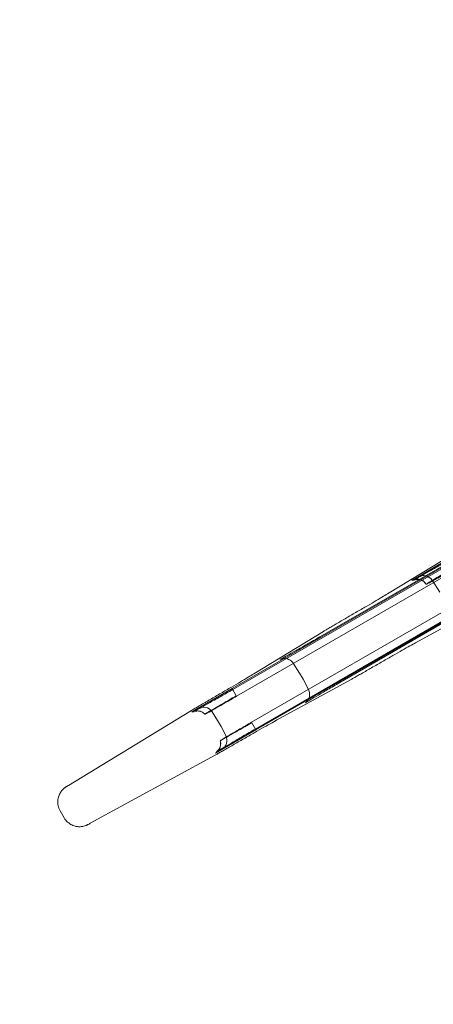
# Model space of a CAD drawing. Units: millimetres. Extents: x 50417 to 60664, y 44289 to 53514.
# Drawn here: x 52736 to 53347, y 48883 to 50335 of the extents above; entities that cross this region are included whole.
import ezdxf

# ---------------------------------------------------------------- set-up
doc = ezdxf.new("R2010")
doc.units = ezdxf.units.MM

# ---------------------------------------------------------------- blocks, each defined once
blk = doc.blocks.new('A$C13D35B24')
at = {"color": 0, "linetype": 'Continuous', "lineweight": 0}
for p, q in [((29258.6, 30483.2), (28777.7, 30205.5)), ((28814.2, 30142.4), (29295.1, 30420)), ((29058.7, 30366.2), (28648.4, 30129.3)), ((29059.5, 30364.9), (28649.2, 30128)), ((28654.9, 30118.1), (29065.2, 30355)), ((28877.5, 30269.1), (28980.4, 30331.8)), ((28973.1, 30323.5), (28913.4, 30289)), ((28677, 30079.8), (29087.3, 30316.6)), ((28682.8, 30069.8), (29093, 30306.7)), ((29093.8, 30305.4), (28683.5, 30068.5)), ((28934.7, 30283.2), (28934.3, 30283.9)), ((28954.7, 30271.7), (28943.3, 30289.1)), ((29024.9, 30254.8), (28919.1, 30197)), ((28680.3, 30151.1), (28783.2, 30213.8)), ((28747.9, 30152.3), (28738.6, 30166.7)), ((28753.2, 30143.2), (28747.9, 30152.3)), ((28824, 30143), (28718.3, 30085.2)), ((28753.2, 30143.2), (28761, 30127.9)), ((28648.4, 30129.3), (28588.8, 30094.9)), ((28648.4, 30129.3), (28654.5, 30118.7)), ((28406.9, 29986.6), (28586, 30095.7)), ((28627, 30082.4), (28618.8, 30095)), ((28632.2, 30073.4), (28627, 30082.4)), ((28632.2, 30073.4), (28639, 30060)), ((28683.5, 30068.5), (28677.4, 30079.1)), ((28683.5, 30068.5), (28623.9, 30034.1)), ((28623.2, 30031.3), (28439.2, 29930.7)), ((28400.6, 29938.8), (28394.7, 29949.2))]:
    blk.add_line(p, q, dxfattribs=at)
for centre, start, end in [((28921.1, 30275.3), 98.8078, 119.3655), ((28921.1, 30275.3), 33, 98.8078), ((28930.2, 30280.6), 33, 119.3655), ((28605.6, 30086.5), 33, 119.3655), ((28596.5, 30081.2), 98.8907, 119.3655), ((28596.5, 30081.2), 41.4184, 98.8907), ((28625, 30052.9), 300.6345, 27), ((28615.9, 30047.6), 321.1093, 18.5816), ((28615.9, 30047.6), 300.6345, 321.1093)]:
    blk.add_arc(centre, 15.7, start, end, dxfattribs=at)
for points, knots in [([(28973.9, 30322.2), (28967.6, 30318.6), (28961.4, 30315), (28949.5, 30308.1), (28943.8, 30304.9), (28933.7, 30299.2), (28929.2, 30296.7), (28921.9, 30292.6), (28919, 30291), (28916.4, 30289.6), (28915.8, 30289.3), (28915.4, 30289.1), (28915.4, 30289.1), (28915.4, 30289.1)], [3.141593, 3.141593, 3.141593, 3.141593, 3.455636, 3.455636, 3.769679, 3.769679, 4.083722, 4.083722, 4.397275, 4.397275, 4.534941, 4.534941, 4.576376, 4.576376, 4.576376, 4.576376]), ([(28981.3, 30309.3), (28977.1, 30306.8), (28972.8, 30304.3), (28968.7, 30302), (28964.5, 30299.6), (28960.6, 30297.4), (28956.9, 30295.3), (28953.3, 30293.3), (28949.9, 30291.4), (28947, 30289.8), (28944, 30288.1), (28941.4, 30286.7), (28939.5, 30285.6), (28937.6, 30284.6), (28936.2, 30283.9), (28935.4, 30283.5), (28934.7, 30283.1), (28934.5, 30283.1), (28934.9, 30283.4), (28935.3, 30283.7), (28936.3, 30284.4), (28937.8, 30285.4), (28939.4, 30286.3), (28941.5, 30287.6), (28944, 30289.2), (28946.6, 30290.7), (28949.7, 30292.5), (28953.1, 30294.6), (28956.5, 30296.6), (28960.3, 30298.8), (28964.2, 30301.1), (28968.2, 30303.4), (28972.4, 30305.9), (28976.7, 30308.3), (28978, 30309.1), (28979.3, 30309.8), (28980.6, 30310.6)], [3.141593, 3.141593, 3.141593, 3.141593, 3.418558, 3.418558, 3.418558, 3.695472, 3.695472, 3.695472, 3.972333, 3.972333, 3.972333, 4.26119, 4.26119, 4.26119, 4.538264, 4.538264, 4.538264, 4.815203, 4.815203, 4.815203, 5.092022, 5.092022, 5.092022, 5.36874, 5.36874, 5.36874, 5.64564, 5.64564, 5.64564, 5.922341, 5.922341, 5.922341, 6.199081, 6.199081, 6.199081, 6.283185, 6.283185, 6.283185, 6.283185]), ([(28915.4, 30289.1), (28915.4, 30289.1), (28915.4, 30289.1), (28915.7, 30289.2), (28915.8, 30289.3), (28916.2, 30289.4), (28916.3, 30289.5), (28916.8, 30289.6), (28917.1, 30289.7), (28918.1, 30290), (28918.7, 30290.1), (28920.7, 30290.4), (28922.1, 30290.6), (28925.9, 30289.8), (28926.8, 30289.5), (28929.4, 30288.4), (28931.2, 30287.3), (28933.5, 30284.8), (28934.1, 30284), (28934.7, 30283.2)], [4.5763755, 4.5763755, 4.5763755, 4.5763755, 4.618887, 4.618887, 4.6425972, 4.6425972, 4.6551846, 4.6551846, 4.6731926, 4.6731926, 4.6868306, 4.6868306, 4.7005637, 4.7005637, 4.7042854, 4.7042854, 4.7097092, 4.7097092, 4.7118086, 4.7118086, 4.7118086, 4.7118086]), ([(28813, 30231.3), (28818.5, 30234.4), (28823.9, 30237.6), (28834.4, 30243.7), (28839.6, 30246.7), (28849.2, 30252.3), (28853.8, 30255), (28862.1, 30259.9), (28865.9, 30262.2), (28872.5, 30266.1), (28875.3, 30267.8), (28877.5, 30269.1)], [0.037293, 0.037293, 0.037293, 0.037293, 0.25558, 0.25558, 0.473868, 0.473868, 0.692155, 0.692155, 0.910442, 0.910442, 1.128729, 1.128729, 1.128729, 1.128729]), ([(28783.2, 30213.8), (28784.4, 30214.5), (28785.7, 30215.3), (28788.8, 30217.1), (28790.6, 30218.2), (28794.4, 30220.4), (28796.5, 30221.7), (28800.9, 30224.2), (28803.2, 30225.6), (28808, 30228.4), (28810.5, 30229.8), (28813, 30231.3)], [-1.125791, -1.125791, -1.125791, -1.125791, -0.908092, -0.908092, -0.690392, -0.690392, -0.472692, -0.472692, -0.254993, -0.254993, -0.037293, -0.037293, -0.037293, -0.037293]), ([(28777.7, 30205.5), (28771.4, 30201.9), (28765.2, 30198.4), (28753.3, 30191.6), (28747.7, 30188.3), (28737.6, 30182.6), (28733.1, 30180.1), (28725.8, 30176), (28722.9, 30174.4), (28720.3, 30173.1), (28719.7, 30172.7), (28719.4, 30172.6), (28719.3, 30172.5), (28719.3, 30172.5)], [3.141593, 3.141593, 3.141593, 3.141593, 3.455636, 3.455636, 3.769679, 3.769679, 4.083722, 4.083722, 4.397261, 4.397261, 4.534887, 4.534887, 4.576274, 4.576274, 4.576274, 4.576274]), ([(28854.1, 30160.1), (28859.6, 30163.2), (28865, 30166.4), (28875.6, 30172.4), (28880.7, 30175.4), (28890.5, 30180.9), (28895.1, 30183.5), (28903.5, 30188.3), (28907.3, 30190.4), (28914, 30194.2), (28916.9, 30195.8), (28919.1, 30197)], [0.037293, 0.037293, 0.037293, 0.037293, 0.25558, 0.25558, 0.473868, 0.473868, 0.692155, 0.692155, 0.910442, 0.910442, 1.128729, 1.128729, 1.128729, 1.128729]), ([(28719.3, 30172.5), (28719.3, 30172.5), (28719.4, 30172.6), (28719.6, 30172.7), (28719.8, 30172.7), (28720.1, 30172.9), (28720.2, 30172.9), (28720.7, 30173.1), (28721, 30173.2), (28722.1, 30173.5), (28722.7, 30173.6), (28724.7, 30173.8), (28726, 30174.1), (28729.8, 30173.2), (28730.7, 30173), (28733.3, 30171.8), (28735.1, 30170.7), (28737.5, 30168.3), (28738.1, 30167.5), (28738.6, 30166.7)], [4.5762744, 4.5762744, 4.5762744, 4.5762744, 4.6187804, 4.6187804, 4.642513, 4.642513, 4.6551143, 4.6551143, 4.673142, 4.673142, 4.6867943, 4.6867943, 4.7005459, 4.7005459, 4.7042734, 4.7042734, 4.7097028, 4.7097028, 4.7118086, 4.7118086, 4.7118086, 4.7118086]), ([(28824.1, 30143), (28825.2, 30143.7), (28826.6, 30144.4), (28829.8, 30146.2), (28831.5, 30147.2), (28835.4, 30149.4), (28837.5, 30150.6), (28842, 30153.1), (28844.3, 30154.5), (28849.1, 30157.2), (28851.6, 30158.6), (28854.1, 30160.1)], [-1.125791, -1.125791, -1.125791, -1.125791, -0.908092, -0.908092, -0.690392, -0.690392, -0.472692, -0.472692, -0.254993, -0.254993, -0.037293, -0.037293, -0.037293, -0.037293]), ([(28615.8, 30113.2), (28621.3, 30116.4), (28626.7, 30119.5), (28637.3, 30125.7), (28642.4, 30128.7), (28652.1, 30134.3), (28656.6, 30137), (28664.9, 30141.9), (28668.7, 30144.2), (28675.3, 30148.1), (28678.1, 30149.8), (28680.3, 30151.1)], [0.037293, 0.037293, 0.037293, 0.037293, 0.25558, 0.25558, 0.473868, 0.473868, 0.692155, 0.692155, 0.910442, 0.910442, 1.128729, 1.128729, 1.128729, 1.128729]), ([(28814.2, 30142.4), (28807.9, 30138.8), (28801.7, 30135.1), (28789.9, 30128.3), (28784.3, 30125), (28774.2, 30119.1), (28769.8, 30116.5), (28762.6, 30112.2), (28759.8, 30110.5), (28757.3, 30108.9), (28756.8, 30108.5), (28756.4, 30108.3), (28756.4, 30108.3), (28756.4, 30108.3)], [3.141593, 3.141593, 3.141593, 3.141593, 3.455636, 3.455636, 3.769679, 3.769679, 4.083722, 4.083722, 4.397261, 4.397261, 4.534887, 4.534887, 4.576274, 4.576274, 4.576274, 4.576274]), ([(28649.2, 30128), (28643, 30124.4), (28636.7, 30120.8), (28624.9, 30114.1), (28619.3, 30110.9), (28609.2, 30105.1), (28604.7, 30102.6), (28597.4, 30098.6), (28594.6, 30097), (28591.9, 30095.6), (28591.3, 30095.3), (28591, 30095.1), (28590.9, 30095.1), (28590.9, 30095.1)], [3.141593, 3.141593, 3.141593, 3.141593, 3.455188, 3.455188, 3.768784, 3.768784, 4.08238, 4.08238, 4.395944, 4.395944, 4.533767, 4.533767, 4.576173, 4.576173, 4.576173, 4.576173]), ([(28654.5, 30118.7), (28654.3, 30118.6), (28654.1, 30118.5), (28647.4, 30114.6), (28641.1, 30111), (28629.8, 30104.4), (28624.9, 30101.5), (28616.6, 30096.7), (28613.4, 30094.8), (28609.2, 30092.2), (28608.2, 30091.6), (28608.5, 30091.7), (28609.8, 30092.4), (28614.8, 30095.1), (28618.3, 30097.1), (28627, 30102), (28632.1, 30105), (28643.2, 30111.3), (28649, 30114.7), (28654.9, 30118.1)], [-0.785853, -0.785853, -0.785853, -0.785853, 0, 0, 22.176926, 22.176926, 43.112185, 43.112185, 64.047896, 64.047896, 84.981036, 84.981036, 105.90992, 105.90992, 126.835342, 126.835342, 147.760329, 147.760329, 168.096731, 168.096731, 168.096731, 168.096731]), ([(28756.4, 30108.3), (28756.4, 30108.3), (28756.4, 30108.3), (28756.7, 30108.5), (28756.8, 30108.6), (28757.1, 30108.8), (28757.2, 30108.9), (28757.6, 30109.2), (28757.8, 30109.5), (28758.6, 30110.2), (28759, 30110.7), (28760.2, 30112.3), (28761.1, 30113.4), (28762.2, 30117), (28762.5, 30118), (28762.8, 30120.8), (28762.7, 30122.9), (28761.8, 30126.1), (28761.4, 30127.1), (28761, 30127.9)], [4.5762744, 4.5762744, 4.5762744, 4.5762744, 4.6187804, 4.6187804, 4.642513, 4.642513, 4.6551143, 4.6551143, 4.673142, 4.673142, 4.6867943, 4.6867943, 4.7005459, 4.7005459, 4.7042734, 4.7042734, 4.7097028, 4.7097028, 4.7118086, 4.7118086, 4.7118086, 4.7118086]), ([(28586, 30095.7), (28587.2, 30096.4), (28588.5, 30097.3), (28591.6, 30099.1), (28593.4, 30100.1), (28597.2, 30102.4), (28599.3, 30103.6), (28603.7, 30106.2), (28606.1, 30107.6), (28610.9, 30110.4), (28613.3, 30111.8), (28615.8, 30113.2)], [-1.125791, -1.125791, -1.125791, -1.125791, -0.908092, -0.908092, -0.690392, -0.690392, -0.472692, -0.472692, -0.254993, -0.254993, -0.037293, -0.037293, -0.037293, -0.037293]), ([(28590.9, 30095.1), (28590.9, 30095.1), (28591, 30095.1), (28591.2, 30095.2), (28591.4, 30095.3), (28591.7, 30095.4), (28591.8, 30095.5), (28592.3, 30095.6), (28592.6, 30095.7), (28593.7, 30096), (28594.3, 30096.1), (28596.3, 30096.4), (28597.6, 30096.6), (28601.4, 30095.8), (28602.3, 30095.5), (28604.9, 30094.4), (28606.7, 30093.3), (28608.3, 30091.6)], [4.5761729, 4.5761729, 4.5761729, 4.5761729, 4.6183194, 4.6183194, 4.6422795, 4.6422795, 4.6549472, 4.6549472, 4.6730368, 4.6730368, 4.6867064, 4.6867064, 4.7004801, 4.7004801, 4.7042282, 4.7042282, 4.7095712, 4.7095712, 4.7095712, 4.7095712]), ([(28677.4, 30079.1), (28677.2, 30079), (28677, 30078.8), (28670.3, 30075), (28664, 30071.4), (28652.7, 30064.9), (28647.7, 30062), (28639.4, 30057.3), (28636.1, 30055.5), (28631.8, 30053.1), (28630.7, 30052.5), (28630.9, 30052.8), (28632.3, 30053.6), (28637.1, 30056.5), (28640.5, 30058.5), (28649.2, 30063.6), (28654.3, 30066.6), (28665.4, 30073), (28671.2, 30076.4), (28677, 30079.8)], [-0.785853, -0.785853, -0.785853, -0.785853, 0, 0, 22.176926, 22.176926, 43.112185, 43.112185, 64.047896, 64.047896, 84.981036, 84.981036, 105.90992, 105.90992, 126.835342, 126.835342, 147.760329, 147.760329, 168.096731, 168.096731, 168.096731, 168.096731]), ([(28653.3, 30048.3), (28658.8, 30051.5), (28664.2, 30054.6), (28674.8, 30060.7), (28679.9, 30063.6), (28689.7, 30069.2), (28694.3, 30071.8), (28702.7, 30076.5), (28706.5, 30078.7), (28713.2, 30082.4), (28716.1, 30084), (28718.3, 30085.2)], [0.037293, 0.037293, 0.037293, 0.037293, 0.25558, 0.25558, 0.473868, 0.473868, 0.692155, 0.692155, 0.910442, 0.910442, 1.128729, 1.128729, 1.128729, 1.128729]), ([(28682.8, 30069.8), (28676.5, 30066.2), (28670.3, 30062.6), (28658.5, 30055.8), (28653, 30052.5), (28643, 30046.6), (28638.6, 30044), (28631.4, 30039.7), (28628.6, 30038), (28626.1, 30036.5), (28625.5, 30036.1), (28625.2, 30035.9), (28625.1, 30035.8), (28625.1, 30035.8)], [3.141593, 3.141593, 3.141593, 3.141593, 3.455188, 3.455188, 3.768784, 3.768784, 4.08238, 4.08238, 4.395944, 4.395944, 4.533767, 4.533767, 4.576173, 4.576173, 4.576173, 4.576173]), ([(28623.2, 30031.3), (28624.4, 30031.9), (28625.8, 30032.7), (28629, 30034.4), (28630.7, 30035.4), (28634.6, 30037.6), (28636.7, 30038.8), (28641.2, 30041.4), (28643.5, 30042.7), (28648.3, 30045.5), (28650.8, 30046.9), (28653.3, 30048.3)], [-1.125791, -1.125791, -1.125791, -1.125791, -0.908092, -0.908092, -0.690392, -0.690392, -0.472692, -0.472692, -0.254993, -0.254993, -0.037293, -0.037293, -0.037293, -0.037293]), ([(28625.1, 30035.8), (28625.1, 30035.8), (28625.2, 30035.9), (28625.4, 30036), (28625.5, 30036.1), (28625.8, 30036.4), (28625.9, 30036.5), (28626.3, 30036.8), (28626.5, 30037), (28627.3, 30037.8), (28627.7, 30038.2), (28628.9, 30039.8), (28629.8, 30040.9), (28631, 30044.6), (28631.2, 30045.5), (28631.5, 30048.3), (28631.5, 30050.3), (28630.8, 30052.6)], [4.5761729, 4.5761729, 4.5761729, 4.5761729, 4.6183194, 4.6183194, 4.6422795, 4.6422795, 4.6549472, 4.6549472, 4.6730368, 4.6730368, 4.6867064, 4.6867064, 4.7004801, 4.7004801, 4.7042282, 4.7042282, 4.7095712, 4.7095712, 4.7095712, 4.7095712]), ([(28394.7, 29949.2), (28393.3, 29951.6), (28392.3, 29954.2), (28391.2, 29959.4), (28391.1, 29961.9), (28391.4, 29966.8), (28392, 29969), (28393.4, 29973.3), (28394.4, 29974.9), (28396.5, 29978.4), (28397.5, 29979.4), (28399.5, 29981.5), (28400.1, 29982), (28401.1, 29982.8), (28401.4, 29983.1), (28402, 29983.5), (28402.3, 29983.7), (28402.9, 29984.2), (28403.2, 29984.4), (28403.9, 29984.8), (28404.2, 29985), (28404.9, 29985.5), (28405.3, 29985.7), (28406.1, 29986.2), (28406.5, 29986.4), (28406.9, 29986.6)], [1.5707963, 1.5707963, 1.5707963, 1.5707963, 1.5743404, 1.5743404, 1.5782474, 1.5782474, 1.5833939, 1.5833939, 1.591499, 1.591499, 1.6069028, 1.6069028, 1.6337916, 1.6337916, 1.6599177, 1.6599177, 1.6933547, 1.6933547, 1.7568113, 1.7568113, 1.8452247, 1.8452247, 1.9336381, 1.9336381, 2.0128634, 2.0128634, 2.0128634, 2.0128634]), ([(28400.6, 29938.8), (28402, 29936.4), (28403.8, 29934.3), (28407.8, 29930.7), (28409.9, 29929.3), (28414.3, 29927.2), (28416.4, 29926.6), (28420.9, 29925.7), (28422.8, 29925.7), (28426.9, 29925.9), (28428.2, 29926.2), (28431, 29926.8), (28431.7, 29927.1), (28433, 29927.6), (28433.4, 29927.7), (28434.1, 29928), (28434.4, 29928.2), (28435.1, 29928.5), (28435.4, 29928.7), (28436.1, 29929), (28436.4, 29929.2), (28437.2, 29929.6), (28437.6, 29929.8), (28438.4, 29930.2), (28438.8, 29930.4), (28439.2, 29930.7)], [1.5707963, 1.5707963, 1.5707963, 1.5707963, 1.5743404, 1.5743404, 1.5782474, 1.5782474, 1.5833939, 1.5833939, 1.591499, 1.591499, 1.6069028, 1.6069028, 1.6337916, 1.6337916, 1.6599177, 1.6599177, 1.6933547, 1.6933547, 1.7568113, 1.7568113, 1.8452247, 1.8452247, 1.9336381, 1.9336381, 2.0128634, 2.0128634, 2.0128634, 2.0128634])]:
    blk.add_open_spline(points, degree=3, knots=knots, dxfattribs=at)
for points in [[(28783.2, 30213.8), (28783.2, 30213.8), (28783.2, 30213.8), (28783.2, 30213.8)], [(28747.9, 30152.3), (28747.9, 30152.3), (28747.9, 30152.3), (28747.9, 30152.3)], [(28753.2, 30143.2), (28753.2, 30143.2), (28753.2, 30143.2), (28753.2, 30143.2)], [(28824, 30143), (28824, 30143), (28824.1, 30143), (28824.1, 30143)], [(28586, 30095.7), (28586, 30095.7), (28586, 30095.7), (28586, 30095.7)], [(28623.2, 30031.3), (28623.2, 30031.3), (28623.2, 30031.3), (28623.2, 30031.3)]]:
    blk.add_open_spline(points, degree=3, dxfattribs=at)

msp = doc.modelspace()

# ---------------------------------------------------------------- linework, layer by layer
msp.add_open_spline([(51010, 46153), (50416.7, 47845.5), (50434.1, 50486.1), (52004.9, 53192.2), (54027.7, 53630.8), (55876.3, 53167), (57921, 53534.2), (60351.4, 51167.7), (60747.1, 47008.4), (58202.8, 44555.2), (56115.5, 44309.3), (54105.5, 44279), (52079, 44714.5), (51189.6, 45646.5), (51016.1, 46135.8), (51010, 46153)], degree=3, knots=[0, 0, 0, 0, 5379.573646, 7291.696113, 8758.15338, 11167.267031, 13093.63515, 14438.119415, 20773.403617, 22809.959956, 24365.873342, 26908.803685, 28897.125287, 30399.858054, 30454.555534, 30454.555534, 30454.555534, 30454.555534])

# ---------------------------------------------------------------- block references
msp.add_blockref('A$C13D35B24', (24401.4, 19219.5))

doc.saveas('drawing.dxf')
